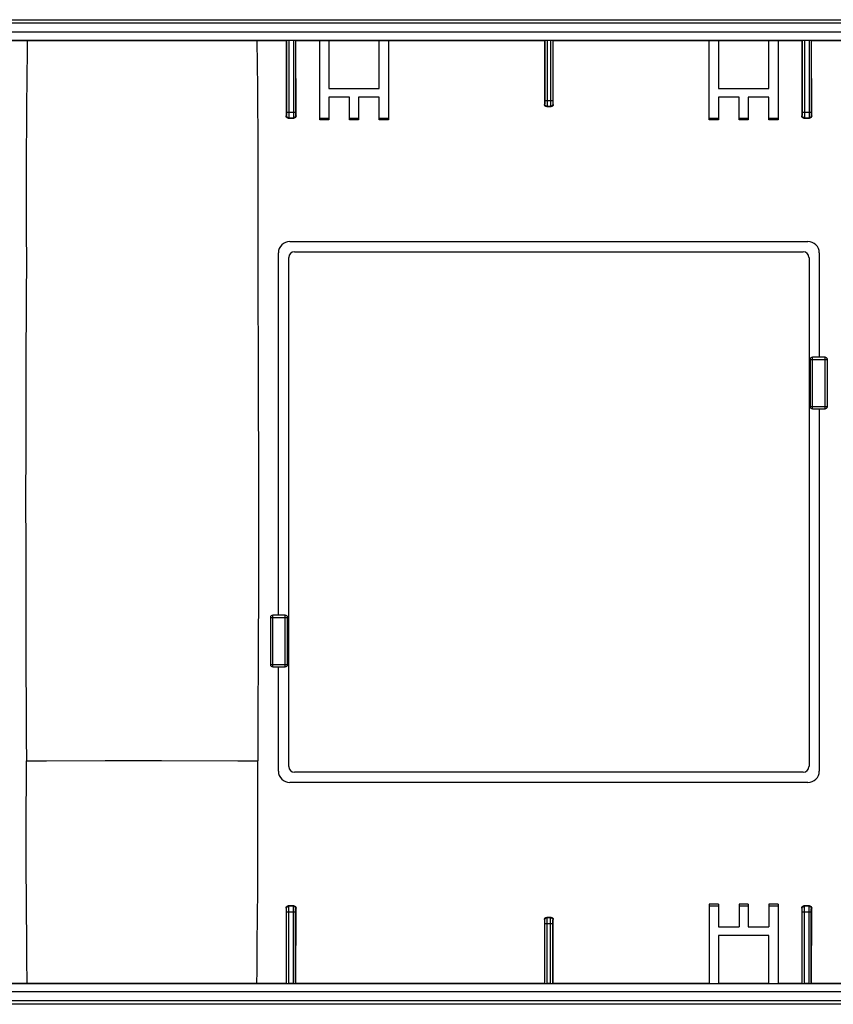
# Model space of a CAD drawing. Units: millimetres. Extents: x -149 to 149, y -43 to 43.
# Drawn here: x -11 to 60, y -43 to 43 of the extents above; entities that cross this region are included whole.
import ezdxf

# ---------------------------------------------------------------- set-up
doc = ezdxf.new("R2010")
doc.units = ezdxf.units.MM
doc.header["$LTSCALE"] = 16.335
doc.layers.get('0').update_dxf_attribs({"linetype": 'CONTINUOUS'})
for name, color, linetype in [('ASSI', 7, 'CONTINUOUS'), ('DRAFT', 7, 'CONTINUOUS'), ('RACCORDO', 7, 'CONTINUOUS')]:
    doc.layers.add(name, color=color, linetype=linetype)

msp = doc.modelspace()

# ---------------------------------------------------------------- linework, layer by layer
at = {"color": 7, "linetype": 'CONTINUOUS'}
for p, q in [((15.5, 34.2), (15.5, 41.145)), ((21.5, 41.145), (21.5, 34.2)), ((49.5, 34.2), (49.5, 41.145)), ((55.5, 41.145), (55.5, 34.2)), ((16.3, 36.95), (20.7, 36.95)), ((50.3, 36.95), (54.7, 36.95)), ((16.3, 36.2), (16.3, 34.2)), ((18.1, 36.2), (16.3, 36.2)), ((18.1, 34.2), (18.1, 36.2)), ((18.9, 36.2), (18.9, 34.2)), ((20.7, 36.2), (18.9, 36.2)), ((20.7, 34.2), (20.7, 36.2)), ((52.1, 36.2), (50.3, 36.2)), ((50.3, 36.2), (50.3, 34.2)), ((52.1, 34.2), (52.1, 36.2)), ((54.7, 36.2), (52.9, 36.2)), ((52.9, 36.2), (52.9, 34.2)), ((54.7, 34.2), (54.7, 36.2)), ((15.5, 34.373), (16.3, 34.373)), ((18.1, 34.373), (18.9, 34.373)), ((20.7, 34.373), (21.5, 34.373)), ((49.5, 34.373), (50.3, 34.373)), ((52.1, 34.373), (52.9, 34.373)), ((54.7, 34.373), (55.5, 34.373)), ((16.3, 34.2), (15.5, 34.2)), ((18.9, 34.2), (18.1, 34.2)), ((21.5, 34.2), (20.7, 34.2)), ((50.3, 34.2), (49.5, 34.2)), ((52.9, 34.2), (52.1, 34.2)), ((55.5, 34.2), (54.7, 34.2)), ((11.9, -9), (11.9, 22.6)), ((59.1, 22.6), (59.1, 13.5)), ((59.1, 9), (59.1, -22.6)), ((11.9, -22.6), (11.9, -13.5)), ((50.3, -34.2), (49.5, -34.2)), ((49.5, -34.2), (49.5, -41.145)), ((50.3, -34.2), (50.3, -36.2)), ((52.9, -34.2), (52.1, -34.2)), ((52.1, -34.2), (52.1, -36.2)), ((52.9, -34.2), (52.9, -36.2)), ((55.5, -34.2), (54.7, -34.2)), ((54.7, -34.2), (54.7, -36.2)), ((55.5, -34.2), (55.5, -41.145)), ((49.5, -34.373), (50.3, -34.373)), ((52.1, -34.373), (52.9, -34.373)), ((54.7, -34.373), (55.5, -34.373)), ((50.3, -36.2), (52.1, -36.2)), ((52.9, -36.2), (54.7, -36.2)), ((54.7, -36.95), (50.3, -36.95))]:
    msp.add_line(p, q, dxfattribs=at)
at = {"layer": 'ASSI', "color": 7, "linetype": 'CONTINUOUS'}
for p, q in [((-148.65, 42.95), (148.65, 42.95)), ((148.653, 42.65), (-148.653, 42.65)), ((147.953, 41.85), (-147.953, 41.85)), ((147.953, -41.85), (-147.953, -41.85)), ((148.653, -42.65), (-148.653, -42.65)), ((148.65, -42.95), (-148.65, -42.95))]:
    msp.add_line(p, q, dxfattribs=at)
at = {"layer": 'ASSI', "color": 250, "linetype": 'CONTINUOUS'}
for p, q in [((1.686, -21.679), (8.364, -21.699)), ((8.364, -21.699), (10.097, -21.702))]:
    msp.add_line(p, q, dxfattribs=at)
for points in [[(-10.097, -21.702), (-8.336, -21.699), (-3.21, -21.683)], [(-3.21, -21.683), (-1.577, -21.679), (0.058, -21.678), (1.686, -21.679)]]:
    msp.add_lwpolyline(points, dxfattribs=at)
at = {"layer": 'DRAFT', "color": 7, "linetype": 'CONTINUOUS'}
for p, q in [((-147.65, 41.15), (147.65, 41.15)), ((-12.581, 41.124), (12.581, 41.124)), ((12.581, 41.124), (12.563, 34.563)), ((12.581, 41.124), (12.598, 41.141)), ((12.598, 41.141), (12.598, 34.896)), ((13.202, 41.143), (12.798, 41.143)), ((13.402, 41.141), (13.402, 34.896)), ((13.419, 41.124), (13.402, 41.141)), ((13.437, 34.563), (13.419, 41.124)), ((13.419, 41.124), (15.5, 41.124)), ((15.5, 41.145), (16.3, 41.145)), ((16.3, 41.145), (16.3, 36.95)), ((16.3, 41.124), (20.7, 41.124)), ((20.7, 36.95), (20.7, 41.145)), ((20.7, 41.145), (21.5, 41.145)), ((21.5, 41.124), (35.131, 41.124)), ((35.131, 41.124), (35.115, 35.565)), ((35.131, 41.124), (35.148, 41.141)), ((35.148, 41.141), (35.148, 35.896)), ((35.652, 41.143), (35.348, 41.143)), ((35.852, 41.141), (35.852, 35.896)), ((35.869, 41.124), (35.852, 41.141)), ((35.885, 35.565), (35.869, 41.124)), ((35.869, 41.124), (49.5, 41.124)), ((49.5, 41.145), (50.3, 41.145)), ((50.3, 41.145), (50.3, 36.95)), ((50.3, 41.124), (54.7, 41.124)), ((54.7, 41.145), (55.5, 41.145)), ((54.7, 36.95), (54.7, 41.145)), ((55.5, 41.124), (57.581, 41.124)), ((57.581, 41.124), (57.563, 34.563)), ((57.581, 41.124), (57.598, 41.141)), ((57.598, 41.141), (57.598, 34.896)), ((58.202, 41.143), (57.798, 41.143)), ((58.402, 41.141), (58.402, 34.896)), ((58.419, 41.124), (58.402, 41.141)), ((58.419, 41.124), (72.318, 41.125)), ((58.437, 34.563), (58.419, 41.124)), ((12.563, -34.563), (12.581, -41.124)), ((12.598, -41.141), (12.598, -34.896)), ((13.402, -41.141), (13.402, -34.896)), ((13.419, -41.124), (13.437, -34.563)), ((57.563, -34.563), (57.581, -41.124)), ((57.598, -41.141), (57.598, -34.896)), ((58.402, -41.141), (58.402, -34.896)), ((58.419, -41.124), (58.437, -34.563)), ((35.115, -35.565), (35.131, -41.124)), ((35.148, -41.141), (35.148, -35.896)), ((35.852, -41.141), (35.852, -35.896)), ((35.869, -41.124), (35.885, -35.565)), ((50.3, -36.95), (50.3, -41.145)), ((54.7, -41.145), (54.7, -36.95)), ((147.65, -41.15), (-147.65, -41.15)), ((-1.318, -41.125), (-12.581, -41.124)), ((12.581, -41.124), (-1.318, -41.125)), ((12.581, -41.124), (12.598, -41.141)), ((13.202, -41.143), (12.798, -41.143)), ((13.419, -41.124), (13.402, -41.141)), ((35.131, -41.124), (13.419, -41.124)), ((35.131, -41.124), (35.148, -41.141)), ((35.652, -41.143), (35.348, -41.143)), ((35.869, -41.124), (35.852, -41.141)), ((49.5, -41.124), (35.869, -41.124)), ((49.5, -41.145), (50.3, -41.145)), ((54.7, -41.124), (50.3, -41.124)), ((54.7, -41.145), (55.5, -41.145)), ((57.581, -41.124), (55.5, -41.124)), ((57.581, -41.124), (57.598, -41.141)), ((58.202, -41.143), (57.798, -41.143)), ((58.419, -41.124), (58.402, -41.141)), ((60.981, -41.124), (58.419, -41.124))]:
    msp.add_line(p, q, dxfattribs=at)
at = {"layer": 'DRAFT', "color": 250, "linetype": 'CONTINUOUS'}
for p, q in [((10.019, 41.124), (10.044, 39.027)), ((12.798, 41.143), (12.798, 34.896)), ((13.202, 41.143), (13.202, 34.896)), ((35.348, 41.143), (35.348, 35.896)), ((35.652, 41.143), (35.652, 35.896)), ((57.798, 41.143), (57.798, 34.896)), ((58.202, 41.143), (58.202, 34.896)), ((10.044, 39.027), (10.065, 37.05)), ((-10.055, 38.009), (-10.082, 35.169)), ((10.065, 37.05), (10.083, 35.193)), ((-10.082, 35.169), (-10.095, 33.436)), ((10.083, 35.193), (10.096, 33.465)), ((-10.095, 33.436), (-10.104, 31.789)), ((10.096, 33.465), (10.104, 31.823)), ((-10.104, 31.789), (-10.109, 30.205)), ((10.104, 31.823), (10.109, 30.243)), ((-10.109, 30.205), (-10.11, 27.872)), ((10.109, 30.243), (10.11, 28.697)), ((10.11, 28.697), (10.109, 27.14)), ((-10.11, 27.872), (-10.099, 23.623)), ((10.109, 27.14), (10.099, 23.66)), ((10.099, 23.66), (10.097, 21.558)), ((-10.098, 21.529), (-10.103, 19.174)), ((-10.103, 19.174), (-10.134, 12.159)), ((-10.134, 12.159), (-10.145, 8.863)), ((10.135, 12.154), (10.146, 8.846)), ((-10.145, 8.863), (-10.153, 5.247)), ((10.146, 8.846), (10.153, 5.22)), ((-10.153, 5.247), (-10.157, 1.264)), ((10.153, 5.22), (10.157, 1.225)), ((-10.157, 1.264), (-10.156, -3.177)), ((-10.156, -3.177), (-10.148, -8.009)), ((10.14, -10.54), (10.102, -19.723)), ((10.102, -19.723), (10.097, -21.702)), ((-10.098, -22.856), (-10.097, -21.702)), ((10.098, -22.853), (10.097, -21.701)), ((-10.108, -26.757), (-10.098, -22.856)), ((10.11, -28.413), (10.098, -22.853)), ((-10.11, -28.414), (-10.108, -26.757)), ((-10.109, -29.997), (-10.11, -28.414)), ((10.109, -29.996), (10.11, -28.413)), ((-10.105, -31.614), (-10.109, -29.997)), ((10.105, -31.613), (10.109, -29.996)), ((-10.096, -33.287), (-10.105, -31.614)), ((10.097, -33.285), (10.105, -31.613)), ((-10.083, -35.043), (-10.096, -33.287)), ((10.084, -35.041), (10.097, -33.285)), ((-10.066, -36.945), (-10.083, -35.043)), ((10.056, -37.941), (10.084, -35.041)), ((12.798, -41.143), (12.798, -34.896)), ((13.202, -41.143), (13.202, -34.896)), ((57.798, -41.143), (57.798, -34.896)), ((58.202, -41.143), (58.202, -34.896)), ((35.348, -41.143), (35.348, -35.896)), ((35.652, -41.143), (35.652, -35.896)), ((-10.045, -38.973), (-10.066, -36.945)), ((-10.019, -41.124), (-10.045, -38.973))]:
    msp.add_line(p, q, dxfattribs=at)
for points in [[(-10.018, 41.124), (-10.032, 40.055), (-10.055, 38.009)], [(-10.099, 23.623), (-10.097, 22.61), (-10.098, 21.529)], [(10.097, 21.558), (10.099, 20.408), (10.135, 12.154)], [(10.157, 1.225), (10.156, -3.227), (10.152, -5.636), (10.148, -8.068), (10.14, -10.54)], [(-10.148, -8.009), (-10.141, -10.486), (-10.131, -12.99), (-10.11, -17.605)], [(-10.11, -17.605), (-10.102, -19.713), (-10.097, -21.701)], [(10.018, -41.124), (10.032, -40.032), (10.056, -37.941)]]:
    msp.add_lwpolyline(points, dxfattribs=at)
at = {"layer": 'DRAFT', "color": 7, "linetype": 'CONTINUOUS'}
for centre, start_param, end_param in [((12.798, 41.141), 1.570796, 3.132866), ((13.202, 41.141), 0.008727, 1.570796), ((35.348, 41.141), 1.570796, 3.132866), ((35.652, 41.141), 0.008727, 1.570796), ((57.798, 41.141), 1.570796, 3.132866), ((58.202, 41.141), 0.008727, 1.570796), ((12.798, -41.141), -3.132866, -1.570796), ((13.202, -41.141), -1.570796, -0.008727), ((35.348, -41.141), -3.132866, -1.570796), ((35.652, -41.141), -1.570796, -0.008727), ((57.798, -41.141), -3.132866, -1.570796), ((58.202, -41.141), -1.570796, -0.008727)]:
    msp.add_ellipse(centre, major_axis=(0.2, 0), ratio=0.008727, start_param=start_param, end_param=end_param, dxfattribs=at)
at = {"layer": 'RACCORDO', "color": 250, "linetype": 'CONTINUOUS'}
for p, q in [((35.146, 35.596), (35.115, 35.565)), ((35.148, 35.747), (35.147, 35.672)), ((35.147, 35.672), (35.147, 35.638)), ((35.148, 35.896), (35.148, 35.747)), ((35.148, 35.896), (35.852, 35.896)), ((35.346, 35.396), (35.314, 35.364)), ((35.348, 35.569), (35.347, 35.466)), ((35.348, 35.896), (35.348, 35.569)), ((35.652, 35.896), (35.652, 35.74)), ((35.652, 35.74), (35.653, 35.508)), ((35.653, 35.508), (35.653, 35.44)), ((35.653, 35.44), (35.654, 35.416)), ((35.654, 35.396), (35.686, 35.364)), ((35.852, 35.896), (35.852, 35.858)), ((35.852, 35.858), (35.852, 35.734)), ((35.852, 35.734), (35.853, 35.663)), ((35.853, 35.663), (35.853, 35.631)), ((35.853, 35.631), (35.853, 35.615)), ((35.854, 35.596), (35.885, 35.565)), ((12.596, 34.596), (12.563, 34.563)), ((12.598, 34.747), (12.597, 34.672)), ((12.597, 34.672), (12.597, 34.638)), ((12.598, 34.896), (12.598, 34.747)), ((12.598, 34.896), (13.402, 34.896)), ((12.796, 34.396), (12.763, 34.363)), ((12.798, 34.569), (12.797, 34.466)), ((12.798, 34.896), (12.798, 34.569)), ((13.202, 34.896), (13.202, 34.74)), ((13.202, 34.74), (13.203, 34.508)), ((13.203, 34.508), (13.203, 34.44)), ((13.203, 34.44), (13.204, 34.416)), ((13.204, 34.396), (13.237, 34.363)), ((13.402, 34.896), (13.402, 34.858)), ((13.402, 34.858), (13.402, 34.734)), ((13.402, 34.734), (13.403, 34.663)), ((13.403, 34.663), (13.403, 34.631)), ((13.403, 34.631), (13.403, 34.615)), ((13.404, 34.596), (13.437, 34.563)), ((57.596, 34.596), (57.563, 34.563)), ((57.598, 34.747), (57.597, 34.672)), ((57.597, 34.672), (57.597, 34.638)), ((57.598, 34.896), (58.402, 34.896)), ((57.598, 34.896), (57.598, 34.747)), ((57.796, 34.396), (57.763, 34.363)), ((57.798, 34.569), (57.797, 34.466)), ((57.798, 34.896), (57.798, 34.569)), ((58.202, 34.896), (58.202, 34.74)), ((58.202, 34.74), (58.203, 34.508)), ((58.203, 34.508), (58.203, 34.44)), ((58.203, 34.44), (58.204, 34.416)), ((58.204, 34.396), (58.237, 34.363)), ((58.402, 34.896), (58.402, 34.858)), ((58.402, 34.858), (58.402, 34.734)), ((58.402, 34.734), (58.403, 34.663)), ((58.403, 34.663), (58.403, 34.631)), ((58.403, 34.631), (58.403, 34.615)), ((58.404, 34.596), (58.437, 34.563)), ((58.3, 13.3), (59.8, 13.3)), ((58.5, 9), (58.5, 13.5)), ((59.6, 9), (59.6, 13.5)), ((58.3, 9.2), (59.8, 9.2)), ((11.2, -9.2), (12.7, -9.2)), ((11.4, -13.5), (11.4, -9)), ((12.5, -13.5), (12.5, -9)), ((11.2, -13.3), (12.7, -13.3)), ((12.596, -34.596), (12.563, -34.563)), ((12.597, -34.631), (12.597, -34.615)), ((12.597, -34.663), (12.597, -34.631)), ((12.598, -34.734), (12.597, -34.663)), ((12.598, -34.858), (12.598, -34.734)), ((12.598, -34.896), (12.598, -34.858)), ((12.598, -34.896), (13.402, -34.896)), ((12.796, -34.396), (12.763, -34.363)), ((12.797, -34.44), (12.796, -34.416)), ((12.797, -34.508), (12.797, -34.44)), ((12.798, -34.74), (12.797, -34.508)), ((12.798, -34.896), (12.798, -34.74)), ((13.202, -34.569), (13.203, -34.466)), ((13.202, -34.896), (13.202, -34.569)), ((13.204, -34.396), (13.237, -34.363)), ((13.402, -34.747), (13.403, -34.672)), ((13.402, -34.896), (13.402, -34.747)), ((13.403, -34.672), (13.403, -34.638)), ((13.404, -34.596), (13.437, -34.563)), ((57.596, -34.596), (57.563, -34.563)), ((57.597, -34.631), (57.597, -34.615)), ((57.597, -34.663), (57.597, -34.631)), ((57.598, -34.734), (57.597, -34.663)), ((57.598, -34.858), (57.598, -34.734)), ((57.598, -34.896), (57.598, -34.858)), ((57.598, -34.896), (58.402, -34.896)), ((57.796, -34.396), (57.763, -34.363)), ((57.797, -34.44), (57.796, -34.416)), ((57.797, -34.508), (57.797, -34.44)), ((57.798, -34.74), (57.797, -34.508)), ((57.798, -34.896), (57.798, -34.74)), ((58.202, -34.569), (58.203, -34.466)), ((58.202, -34.896), (58.202, -34.569)), ((58.204, -34.396), (58.237, -34.363)), ((58.402, -34.747), (58.403, -34.672)), ((58.402, -34.896), (58.402, -34.747)), ((58.403, -34.672), (58.403, -34.638)), ((58.404, -34.596), (58.437, -34.563)), ((35.146, -35.596), (35.115, -35.565)), ((35.147, -35.631), (35.147, -35.615)), ((35.147, -35.663), (35.147, -35.631)), ((35.148, -35.734), (35.147, -35.663)), ((35.148, -35.858), (35.148, -35.734)), ((35.148, -35.896), (35.148, -35.858)), ((35.148, -35.896), (35.852, -35.896)), ((35.346, -35.396), (35.314, -35.364)), ((35.347, -35.44), (35.346, -35.416)), ((35.347, -35.508), (35.347, -35.44)), ((35.348, -35.74), (35.347, -35.508)), ((35.348, -35.896), (35.348, -35.74)), ((35.652, -35.569), (35.653, -35.466)), ((35.652, -35.896), (35.652, -35.569)), ((35.654, -35.396), (35.686, -35.364)), ((35.852, -35.747), (35.853, -35.672)), ((35.852, -35.896), (35.852, -35.747)), ((35.853, -35.672), (35.853, -35.638)), ((35.854, -35.596), (35.885, -35.565))]:
    msp.add_line(p, q, dxfattribs=at)
at = {"layer": 'RACCORDO', "color": 7, "linetype": 'CONTINUOUS'}
for p, q in [((35.314, 35.364), (35.3, 35.365)), ((35.314, 35.364), (35.686, 35.364)), ((35.346, 35.396), (35.654, 35.396)), ((12.763, 34.363), (12.748, 34.363)), ((12.763, 34.363), (13.237, 34.363)), ((12.796, 34.396), (13.204, 34.396)), ((57.763, 34.363), (57.748, 34.363)), ((57.763, 34.363), (58.237, 34.363)), ((57.796, 34.396), (58.204, 34.396)), ((12.9, 23.6), (58.1, 23.6)), ((13.298, 22.7), (57.702, 22.7)), ((12.8, -22.202), (12.8, 22.202)), ((58.2, 22.202), (58.2, -22.202)), ((58.3, 13.3), (58.3, 9.2)), ((59.6, 13.5), (58.5, 13.5)), ((59.8, 9.2), (59.8, 13.3)), ((58.5, 9), (59.6, 9)), ((11.2, -9.2), (11.2, -13.3)), ((12.5, -9), (11.4, -9)), ((12.7, -13.3), (12.7, -9.2)), ((11.4, -13.5), (12.5, -13.5)), ((57.702, -22.7), (13.298, -22.7)), ((58.1, -23.6), (12.9, -23.6)), ((13.237, -34.363), (12.763, -34.363)), ((13.204, -34.396), (12.796, -34.396)), ((13.237, -34.363), (13.252, -34.363)), ((58.237, -34.363), (57.763, -34.363)), ((58.204, -34.396), (57.796, -34.396)), ((58.237, -34.363), (58.252, -34.363)), ((35.686, -35.364), (35.314, -35.364)), ((35.654, -35.396), (35.346, -35.396)), ((35.686, -35.364), (35.7, -35.365))]:
    msp.add_line(p, q, dxfattribs=at)
for points in [[(35.3, 35.365), (35.285, 35.366), (35.271, 35.369), (35.257, 35.373), (35.243, 35.377), (35.23, 35.383), (35.217, 35.39), (35.204, 35.398), (35.192, 35.407), (35.18, 35.416), (35.169, 35.427), (35.159, 35.439), (35.15, 35.451), (35.142, 35.464), (35.135, 35.477), (35.129, 35.491), (35.124, 35.505), (35.12, 35.52), (35.117, 35.535), (35.115, 35.55), (35.115, 35.565)], [(35.885, 35.565), (35.885, 35.55), (35.883, 35.535), (35.88, 35.52), (35.876, 35.505), (35.871, 35.491), (35.865, 35.477), (35.858, 35.464), (35.85, 35.451), (35.841, 35.439), (35.831, 35.427), (35.82, 35.416), (35.808, 35.407), (35.796, 35.398), (35.783, 35.39), (35.77, 35.383), (35.757, 35.377), (35.743, 35.373), (35.729, 35.369), (35.715, 35.366), (35.7, 35.365), (35.686, 35.364)], [(12.748, 34.363), (12.734, 34.365), (12.719, 34.368), (12.705, 34.371), (12.691, 34.376), (12.678, 34.382), (12.665, 34.389), (12.652, 34.397), (12.64, 34.405), (12.628, 34.415), (12.617, 34.426), (12.607, 34.437), (12.598, 34.45), (12.59, 34.462), (12.583, 34.476), (12.577, 34.49), (12.572, 34.504), (12.568, 34.518), (12.566, 34.533), (12.564, 34.548), (12.563, 34.563)], [(13.437, 34.563), (13.436, 34.548), (13.435, 34.533), (13.432, 34.518), (13.428, 34.504), (13.423, 34.489), (13.417, 34.476), (13.41, 34.462), (13.402, 34.449), (13.393, 34.437), (13.383, 34.426), (13.372, 34.415), (13.36, 34.405), (13.348, 34.396), (13.335, 34.388), (13.322, 34.382), (13.309, 34.376), (13.295, 34.371), (13.281, 34.367), (13.266, 34.365), (13.252, 34.363), (13.237, 34.363)], [(57.748, 34.363), (57.734, 34.365), (57.719, 34.368), (57.705, 34.371), (57.691, 34.376), (57.677, 34.382), (57.664, 34.389), (57.652, 34.397), (57.639, 34.405), (57.628, 34.415), (57.617, 34.426), (57.607, 34.437), (57.598, 34.449), (57.59, 34.462), (57.583, 34.475), (57.577, 34.489), (57.572, 34.503), (57.568, 34.518), (57.565, 34.533), (57.564, 34.548), (57.563, 34.563)], [(58.437, 34.563), (58.436, 34.548), (58.434, 34.533), (58.432, 34.518), (58.428, 34.504), (58.423, 34.49), (58.417, 34.476), (58.41, 34.462), (58.402, 34.45), (58.393, 34.437), (58.383, 34.426), (58.372, 34.415), (58.36, 34.405), (58.348, 34.396), (58.335, 34.389), (58.322, 34.382), (58.309, 34.376), (58.295, 34.371), (58.281, 34.368), (58.266, 34.365), (58.252, 34.363), (58.237, 34.363)], [(12.563, -34.563), (12.564, -34.548), (12.566, -34.533), (12.568, -34.518), (12.572, -34.504), (12.577, -34.49), (12.583, -34.476), (12.59, -34.462), (12.598, -34.45), (12.607, -34.437), (12.617, -34.426), (12.628, -34.415), (12.64, -34.405), (12.652, -34.396), (12.665, -34.389), (12.678, -34.382), (12.691, -34.376), (12.705, -34.371), (12.719, -34.368), (12.734, -34.365), (12.748, -34.363), (12.763, -34.363)], [(13.252, -34.363), (13.266, -34.365), (13.281, -34.367), (13.295, -34.371), (13.309, -34.376), (13.322, -34.382), (13.335, -34.388), (13.348, -34.396), (13.36, -34.405), (13.372, -34.415), (13.383, -34.426), (13.393, -34.437), (13.402, -34.449), (13.41, -34.462), (13.417, -34.476), (13.423, -34.489), (13.428, -34.504), (13.432, -34.518), (13.435, -34.533), (13.436, -34.548), (13.437, -34.563)], [(57.563, -34.563), (57.564, -34.548), (57.565, -34.533), (57.568, -34.518), (57.572, -34.503), (57.577, -34.489), (57.583, -34.475), (57.59, -34.462), (57.598, -34.449), (57.607, -34.437), (57.617, -34.426), (57.628, -34.415), (57.639, -34.405), (57.651, -34.397), (57.664, -34.389), (57.677, -34.382), (57.691, -34.376), (57.705, -34.371), (57.719, -34.368), (57.734, -34.365), (57.748, -34.363), (57.763, -34.363)], [(58.252, -34.363), (58.266, -34.365), (58.281, -34.368), (58.295, -34.371), (58.309, -34.376), (58.322, -34.382), (58.335, -34.389), (58.348, -34.397), (58.36, -34.405), (58.372, -34.415), (58.383, -34.426), (58.393, -34.437), (58.402, -34.45), (58.41, -34.462), (58.417, -34.476), (58.423, -34.49), (58.428, -34.504), (58.432, -34.518), (58.434, -34.533), (58.436, -34.548), (58.437, -34.563)], [(35.115, -35.565), (35.115, -35.55), (35.117, -35.535), (35.12, -35.52), (35.124, -35.505), (35.129, -35.491), (35.135, -35.477), (35.142, -35.464), (35.15, -35.451), (35.159, -35.439), (35.169, -35.427), (35.18, -35.416), (35.192, -35.407), (35.204, -35.398), (35.217, -35.39), (35.23, -35.383), (35.243, -35.377), (35.257, -35.373), (35.271, -35.369), (35.285, -35.366), (35.3, -35.365), (35.314, -35.364)], [(35.7, -35.365), (35.715, -35.366), (35.729, -35.369), (35.743, -35.373), (35.757, -35.377), (35.77, -35.383), (35.783, -35.39), (35.796, -35.398), (35.808, -35.407), (35.82, -35.416), (35.831, -35.427), (35.841, -35.439), (35.85, -35.451), (35.858, -35.464), (35.865, -35.477), (35.871, -35.491), (35.876, -35.505), (35.88, -35.52), (35.883, -35.535), (35.885, -35.55), (35.885, -35.565)]]:
    msp.add_lwpolyline(points, dxfattribs=at)
at = {"layer": 'RACCORDO', "color": 250, "linetype": 'CONTINUOUS'}
for points in [[(35.147, 35.638), (35.147, 35.62), (35.147, 35.613), (35.146, 35.607), (35.146, 35.602), (35.146, 35.599), (35.146, 35.597), (35.146, 35.596)], [(35.346, 35.396), (35.328, 35.396), (35.311, 35.399), (35.294, 35.402), (35.277, 35.408), (35.261, 35.414), (35.246, 35.422), (35.231, 35.432), (35.217, 35.442), (35.204, 35.454), (35.192, 35.467), (35.182, 35.481), (35.172, 35.496), (35.164, 35.511), (35.158, 35.527), (35.152, 35.544), (35.149, 35.561), (35.146, 35.578), (35.146, 35.596)], [(35.347, 35.466), (35.347, 35.424), (35.346, 35.414), (35.346, 35.406), (35.346, 35.401), (35.346, 35.397), (35.346, 35.396)], [(35.854, 35.596), (35.854, 35.578), (35.851, 35.561), (35.848, 35.544), (35.842, 35.527), (35.836, 35.511), (35.828, 35.496), (35.818, 35.481), (35.808, 35.467), (35.796, 35.454), (35.783, 35.442), (35.769, 35.432), (35.754, 35.422), (35.739, 35.414), (35.723, 35.408), (35.706, 35.402), (35.689, 35.399), (35.672, 35.396), (35.654, 35.396)], [(35.654, 35.416), (35.654, 35.408), (35.654, 35.401), (35.654, 35.397), (35.654, 35.396)], [(35.853, 35.615), (35.854, 35.608), (35.854, 35.603), (35.854, 35.599), (35.854, 35.597), (35.854, 35.596)], [(12.597, 34.638), (12.597, 34.62), (12.597, 34.613), (12.596, 34.607), (12.596, 34.602), (12.596, 34.599), (12.596, 34.597), (12.596, 34.596)], [(12.796, 34.396), (12.778, 34.396), (12.761, 34.399), (12.744, 34.402), (12.727, 34.408), (12.711, 34.414), (12.696, 34.422), (12.681, 34.432), (12.667, 34.442), (12.654, 34.454), (12.642, 34.467), (12.632, 34.481), (12.622, 34.496), (12.614, 34.511), (12.608, 34.527), (12.602, 34.544), (12.599, 34.561), (12.596, 34.578), (12.596, 34.596)], [(12.797, 34.466), (12.797, 34.424), (12.796, 34.414), (12.796, 34.406), (12.796, 34.401), (12.796, 34.397), (12.796, 34.396)], [(13.404, 34.596), (13.404, 34.578), (13.401, 34.561), (13.398, 34.544), (13.392, 34.527), (13.386, 34.511), (13.378, 34.496), (13.368, 34.481), (13.358, 34.467), (13.346, 34.454), (13.333, 34.442), (13.319, 34.432), (13.304, 34.422), (13.289, 34.414), (13.273, 34.408), (13.256, 34.402), (13.239, 34.399), (13.222, 34.396), (13.204, 34.396)], [(13.204, 34.416), (13.204, 34.408), (13.204, 34.401), (13.204, 34.397), (13.204, 34.396)], [(13.403, 34.615), (13.404, 34.608), (13.404, 34.603), (13.404, 34.599), (13.404, 34.597), (13.404, 34.596)], [(57.597, 34.638), (57.597, 34.62), (57.597, 34.613), (57.596, 34.607), (57.596, 34.602), (57.596, 34.599), (57.596, 34.597), (57.596, 34.596)], [(57.796, 34.396), (57.778, 34.396), (57.761, 34.399), (57.744, 34.402), (57.727, 34.408), (57.711, 34.414), (57.696, 34.422), (57.681, 34.432), (57.667, 34.442), (57.654, 34.454), (57.642, 34.467), (57.632, 34.481), (57.622, 34.496), (57.614, 34.511), (57.608, 34.527), (57.602, 34.544), (57.599, 34.561), (57.596, 34.578), (57.596, 34.596)], [(57.797, 34.466), (57.797, 34.424), (57.796, 34.414), (57.796, 34.406), (57.796, 34.401), (57.796, 34.397), (57.796, 34.396)], [(58.404, 34.596), (58.404, 34.578), (58.401, 34.561), (58.398, 34.544), (58.392, 34.527), (58.386, 34.511), (58.378, 34.496), (58.368, 34.481), (58.358, 34.467), (58.346, 34.454), (58.333, 34.442), (58.319, 34.432), (58.304, 34.422), (58.289, 34.414), (58.273, 34.408), (58.256, 34.402), (58.239, 34.399), (58.222, 34.396), (58.204, 34.396)], [(58.204, 34.416), (58.204, 34.408), (58.204, 34.401), (58.204, 34.397), (58.204, 34.396)], [(58.403, 34.615), (58.404, 34.608), (58.404, 34.603), (58.404, 34.599), (58.404, 34.597), (58.404, 34.596)], [(12.596, -34.596), (12.596, -34.578), (12.599, -34.561), (12.602, -34.544), (12.608, -34.527), (12.614, -34.511), (12.622, -34.496), (12.632, -34.481), (12.642, -34.467), (12.654, -34.454), (12.667, -34.442), (12.681, -34.432), (12.696, -34.422), (12.711, -34.414), (12.727, -34.408), (12.744, -34.402), (12.761, -34.399), (12.778, -34.396), (12.796, -34.396)], [(12.597, -34.615), (12.596, -34.608), (12.596, -34.603), (12.596, -34.599), (12.596, -34.597), (12.596, -34.596)], [(12.796, -34.416), (12.796, -34.408), (12.796, -34.401), (12.796, -34.397), (12.796, -34.396)], [(13.203, -34.466), (13.203, -34.424), (13.204, -34.414), (13.204, -34.406), (13.204, -34.401), (13.204, -34.397), (13.204, -34.396)], [(13.204, -34.396), (13.222, -34.396), (13.239, -34.399), (13.256, -34.402), (13.273, -34.408), (13.289, -34.414), (13.304, -34.422), (13.319, -34.432), (13.333, -34.442), (13.346, -34.454), (13.358, -34.467), (13.368, -34.481), (13.378, -34.496), (13.386, -34.511), (13.392, -34.527), (13.398, -34.544), (13.401, -34.561), (13.404, -34.578), (13.404, -34.596)], [(13.403, -34.638), (13.403, -34.62), (13.403, -34.613), (13.404, -34.607), (13.404, -34.602), (13.404, -34.599), (13.404, -34.597), (13.404, -34.596)], [(57.596, -34.596), (57.596, -34.578), (57.599, -34.561), (57.602, -34.544), (57.608, -34.527), (57.614, -34.511), (57.622, -34.496), (57.632, -34.481), (57.642, -34.467), (57.654, -34.454), (57.667, -34.442), (57.681, -34.432), (57.696, -34.422), (57.711, -34.414), (57.727, -34.408), (57.744, -34.402), (57.761, -34.399), (57.778, -34.396), (57.796, -34.396)], [(57.597, -34.615), (57.596, -34.608), (57.596, -34.603), (57.596, -34.599), (57.596, -34.597), (57.596, -34.596)], [(57.796, -34.416), (57.796, -34.408), (57.796, -34.401), (57.796, -34.397), (57.796, -34.396)], [(58.203, -34.466), (58.203, -34.424), (58.204, -34.414), (58.204, -34.406), (58.204, -34.401), (58.204, -34.397), (58.204, -34.396)], [(58.204, -34.396), (58.222, -34.396), (58.239, -34.399), (58.256, -34.402), (58.273, -34.408), (58.289, -34.414), (58.304, -34.422), (58.319, -34.432), (58.333, -34.442), (58.346, -34.454), (58.358, -34.467), (58.368, -34.481), (58.378, -34.496), (58.386, -34.511), (58.392, -34.527), (58.398, -34.544), (58.401, -34.561), (58.404, -34.578), (58.404, -34.596)], [(58.403, -34.638), (58.403, -34.62), (58.403, -34.613), (58.404, -34.607), (58.404, -34.602), (58.404, -34.599), (58.404, -34.597), (58.404, -34.596)], [(35.146, -35.596), (35.146, -35.578), (35.149, -35.561), (35.152, -35.544), (35.158, -35.527), (35.164, -35.511), (35.172, -35.496), (35.182, -35.481), (35.192, -35.467), (35.204, -35.454), (35.217, -35.442), (35.231, -35.432), (35.246, -35.422), (35.261, -35.414), (35.277, -35.408), (35.294, -35.402), (35.311, -35.399), (35.328, -35.396), (35.346, -35.396)], [(35.147, -35.615), (35.146, -35.608), (35.146, -35.603), (35.146, -35.599), (35.146, -35.597), (35.146, -35.596)], [(35.346, -35.416), (35.346, -35.408), (35.346, -35.401), (35.346, -35.397), (35.346, -35.396)], [(35.653, -35.466), (35.653, -35.424), (35.654, -35.414), (35.654, -35.406), (35.654, -35.401), (35.654, -35.397), (35.654, -35.396)], [(35.654, -35.396), (35.672, -35.396), (35.689, -35.399), (35.706, -35.402), (35.723, -35.408), (35.739, -35.414), (35.754, -35.422), (35.769, -35.432), (35.783, -35.442), (35.796, -35.454), (35.808, -35.467), (35.818, -35.481), (35.828, -35.496), (35.836, -35.511), (35.842, -35.527), (35.848, -35.544), (35.851, -35.561), (35.854, -35.578), (35.854, -35.596)], [(35.853, -35.638), (35.853, -35.62), (35.853, -35.613), (35.854, -35.607), (35.854, -35.602), (35.854, -35.599), (35.854, -35.597), (35.854, -35.596)]]:
    msp.add_lwpolyline(points, dxfattribs=at)
at = {"layer": 'RACCORDO', "color": 7, "linetype": 'CONTINUOUS'}
for centre, radius, start, end in [((12.9, 22.6), 1, 90, 180), ((58.1, 22.6), 1, 0, 90), ((58.5, 13.3), 0.2, 90, 180), ((59.6, 13.3), 0.2, 0, 90), ((58.5, 9.2), 0.2, 180, 270), ((59.6, 9.2), 0.2, 270, 360), ((11.4, -9.2), 0.2, 90, 180), ((12.5, -9.2), 0.2, 0, 90), ((11.4, -13.3), 0.2, 180, 270), ((12.5, -13.3), 0.2, 270, 360), ((12.9, -22.6), 1, 180, 270), ((58.1, -22.6), 1, 270, 360)]:
    msp.add_arc(centre, radius, start, end, dxfattribs=at)
for centre, major_axis, start_param, end_param in [((13.302, 22.198), (0.356, -0.356), 2.359993, 3.923193), ((57.698, 22.198), (0.356, 0.356), -0.7816, 0.7816), ((13.302, -22.198), (0.356, 0.356), -3.923193, -2.359993), ((57.698, -22.198), (0.356, -0.356), -0.7816, 0.7816)]:
    msp.add_ellipse(centre, major_axis=major_axis, ratio=0.992433, start_param=start_param, end_param=end_param, dxfattribs=at)

doc.saveas('drawing.dxf')
